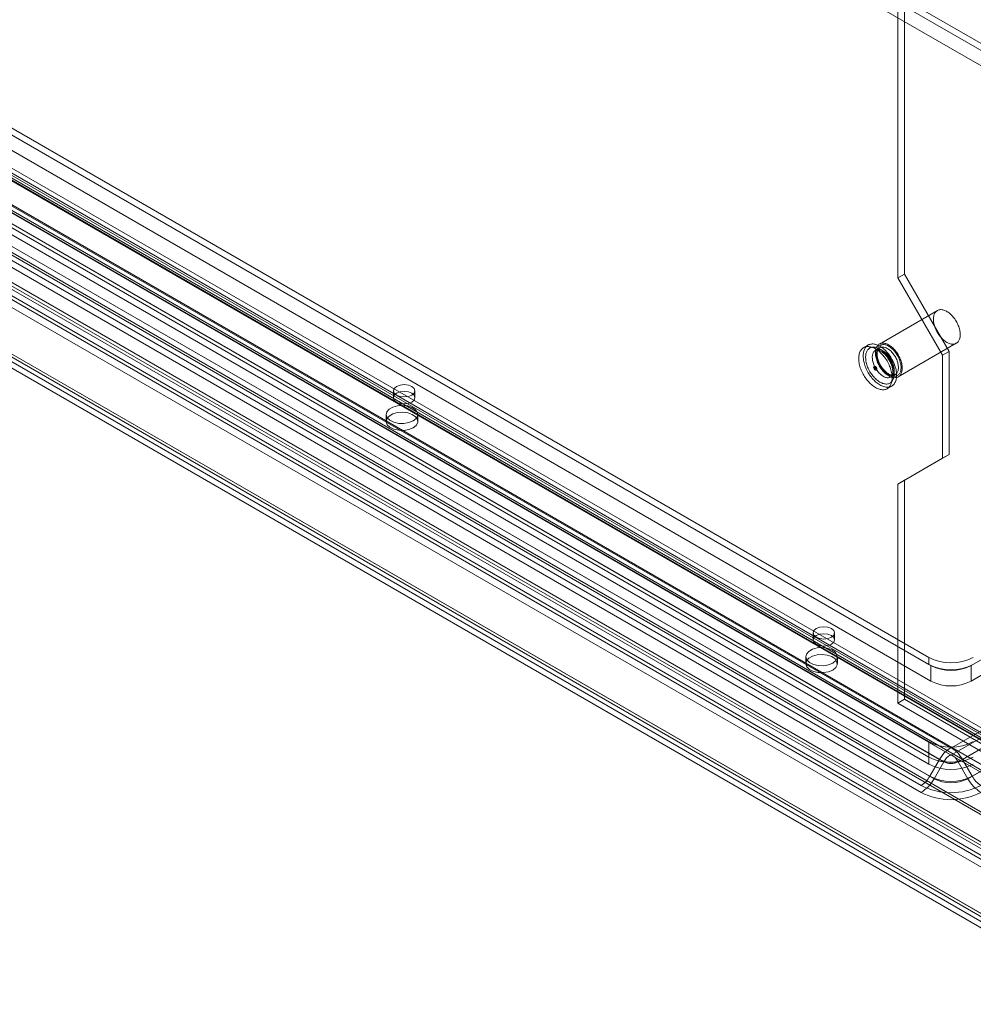
# Model space of a CAD drawing. Units: millimetres. Extents: x 0 to 420, y 0 to 297.
# Drawn here: x 318 to 349, y 72 to 104 of the extents above; entities that cross this region are included whole.
import ezdxf

# ---------------------------------------------------------------- set-up
doc = ezdxf.new("R2010")
doc.units = ezdxf.units.MM

msp = doc.modelspace()

# ---------------------------------------------------------------- linework, layer by layer
at = {"color": 7, "linetype": 'Continuous', "lineweight": 15}
for p, q in [((346.376, 138.01), (346.376, 95.55)), ((346.164, 137.887), (346.164, 95.427)), ((364.822, 93.609), (320.274, 119.326)), ((320.203, 119.147), (364.892, 93.348)), ((364.822, 93.389), (320.274, 119.106)), ((320.203, 118.657), (364.892, 92.858)), ((289.059, 115.44), (352.114, 79.039)), ((352.394, 79.098), (289.339, 115.5)), ((352.147, 78.841), (289.092, 115.242)), ((352.259, 78.865), (289.204, 115.266)), ((289.241, 115.183), (352.297, 78.782)), ((289.432, 115.294), (352.488, 78.892)), ((288.019, 114.925), (351.548, 78.251)), ((288.173, 115.014), (351.62, 78.387)), ((288.207, 114.816), (351.653, 78.189)), ((351.643, 78.115), (288.115, 114.789)), ((351.239, 77.096), (286.865, 114.258)), ((351.334, 76.96), (286.96, 114.123)), ((355.613, 73.405), (285.925, 113.635)), ((286.031, 113.679), (356.03, 73.269)), ((356.355, 73.197), (286.046, 113.785)), ((356.355, 72.976), (286.046, 113.565)), ((286.116, 113.745), (355.804, 73.515)), ((285.896, 113.445), (355.895, 73.036)), ((284.08, 112.651), (353.094, 72.81)), ((353.726, 74.159), (286.842, 112.771)), ((283.868, 112.528), (352.882, 72.687)), ((284.141, 112.514), (353.157, 72.672)), ((353.299, 72.691), (284.299, 112.524)), ((353.726, 73.914), (286.842, 112.526)), ((283.991, 112.254), (353.007, 72.412)), ((284.299, 112.279), (353.299, 72.446)), ((297.628, 109.519), (347.833, 80.536)), ((297.628, 109.298), (347.833, 80.316)), ((347.488, 80.172), (297.283, 109.155)), ((347.623, 80.094), (297.418, 109.077)), ((347.144, 80.735), (298.354, 108.901)), ((347.215, 83.143), (302.526, 108.942)), ((302.596, 109.121), (347.144, 83.404)), ((302.596, 108.901), (347.144, 83.184)), ((296.974, 108.62), (347.179, 79.637)), ((346.904, 79.347), (296.699, 108.329)), ((297.109, 108.542), (347.314, 79.559)), ((347.144, 80.245), (298.354, 108.411)), ((347.215, 82.653), (302.526, 108.452)), ((346.904, 79.126), (296.699, 108.109)), ((347.144, 80.024), (298.354, 108.19)), ((346.376, 95.55), (346.164, 95.427)), ((346.376, 95.55), (347.79, 93.1)), ((346.164, 95.427), (347.578, 92.978)), ((347.42, 94.395), (345.581, 93.334)), ((345.223, 93.301), (345.082, 93.219)), ((346.181, 92.295), (348.02, 93.356)), ((345.594, 93.214), (345.459, 93.137)), ((347.79, 93.1), (347.578, 92.978)), ((347.578, 92.978), (347.578, 89.712)), ((347.79, 93.1), (347.79, 89.834)), ((347.87, 80.536), (369.79, 93.191)), ((347.87, 80.316), (369.79, 92.97)), ((370, 92.748), (348.08, 80.094)), ((370.135, 92.826), (348.215, 80.172)), ((345.426, 92.623), (345.412, 92.615)), ((345.474, 92.508), (345.488, 92.516)), ((345.949, 92.288), (346.084, 92.365)), ((364.892, 92.613), (348.488, 83.143)), ((348.388, 79.559), (370.309, 92.213)), ((364.892, 92.123), (348.488, 82.653)), ((348.523, 79.637), (370.444, 92.291)), ((330.187, 91.854), (330.187, 91.634)), ((330.867, 91.634), (330.867, 91.854)), ((345.832, 91.92), (345.973, 92.001)), ((329.956, 91.103), (329.956, 90.882)), ((330.956, 90.882), (330.956, 91.103)), ((347.578, 89.712), (346.164, 88.895)), ((347.79, 89.834), (346.376, 89.017)), ((347.79, 89.834), (347.578, 89.712)), ((346.376, 89.017), (346.164, 88.895)), ((346.376, 89.017), (346.376, 82.077)), ((346.164, 88.895), (346.164, 81.954)), ((343.481, 84.18), (343.481, 83.959)), ((344.161, 83.959), (344.161, 84.18)), ((343.25, 83.429), (343.25, 83.208)), ((344.25, 83.208), (344.25, 83.429)), ((347.144, 83.404), (347.144, 83.184)), ((347.215, 82.653), (347.215, 83.143)), ((348.488, 82.653), (348.488, 83.143)), ((346.376, 82.077), (346.164, 81.954)), ((346.376, 82.077), (349.063, 80.526)), ((346.164, 81.954), (348.851, 80.403)), ((347.144, 80.245), (347.144, 80.735)), ((347.144, 80.024), (347.144, 80.245)), ((347.488, 80.172), (347.179, 79.637)), ((347.623, 80.094), (347.314, 79.559)), ((348.08, 80.094), (348.388, 79.559)), ((348.215, 80.172), (348.523, 79.637))]:
    msp.add_line(p, q, dxfattribs=at)
at = {"color": 7, "linetype": 'Continuous', "lineweight": 15, "flags": 128}
for points in [[(347.72, 93.386), (347.748, 93.371), (347.776, 93.358), (347.803, 93.347), (347.831, 93.339), (347.857, 93.333), (347.884, 93.329), (347.909, 93.328), (347.934, 93.329), (347.958, 93.333), (347.98, 93.339), (348.002, 93.347), (348.022, 93.357), (348.041, 93.37), (348.059, 93.385), (348.075, 93.403), (348.089, 93.422), (348.102, 93.443), (348.114, 93.466), (348.123, 93.491), (348.131, 93.518), (348.137, 93.546), (348.141, 93.576), (348.143, 93.607), (348.144, 93.639), (348.142, 93.672), (348.139, 93.706), (348.134, 93.741), (348.127, 93.776), (348.119, 93.812), (348.108, 93.848), (348.096, 93.884), (348.082, 93.921), (348.067, 93.956), (348.05, 93.992), (348.032, 94.027), (348.012, 94.062), (347.991, 94.095), (347.969, 94.128), (347.946, 94.16), (347.922, 94.19), (347.896, 94.219), (347.871, 94.246), (347.844, 94.272), (347.817, 94.296), (347.79, 94.319), (347.762, 94.339), (347.734, 94.357), (347.706, 94.373), (347.678, 94.387), (347.65, 94.399), (347.622, 94.409), (347.595, 94.416), (347.569, 94.421), (347.543, 94.423), (347.518, 94.423), (347.494, 94.421), (347.47, 94.416), (347.448, 94.409), (347.427, 94.399), (347.408, 94.388), (347.389, 94.374), (347.372, 94.357), (347.357, 94.339), (347.343, 94.319), (347.331, 94.297), (347.321, 94.273), (347.312, 94.247), (347.305, 94.219), (347.3, 94.19), (347.297, 94.16), (347.295, 94.129), (347.296, 94.096), (347.298, 94.062), (347.302, 94.028), (347.308, 93.993), (347.316, 93.957), (347.326, 93.921), (347.337, 93.885), (347.35, 93.849), (347.364, 93.813), (347.381, 93.777), (347.398, 93.741), (347.417, 93.707), (347.438, 93.673), (347.459, 93.639), (347.482, 93.607), (347.506, 93.576), (347.53, 93.547), (347.556, 93.518), (347.582, 93.492), (347.609, 93.467), (347.636, 93.444), (347.664, 93.422), (347.692, 93.403), (347.72, 93.386)], [(345.598, 92.039), (345.63, 92.022), (345.661, 92.007), (345.692, 91.994), (345.723, 91.984), (345.753, 91.976), (345.783, 91.97), (345.812, 91.967), (345.841, 91.966), (345.868, 91.968), (345.895, 91.972), (345.92, 91.978), (345.945, 91.987), (345.968, 91.998), (345.99, 92.012), (346.01, 92.027), (346.029, 92.045), (346.047, 92.065), (346.063, 92.087), (346.077, 92.111), (346.09, 92.137), (346.101, 92.165), (346.11, 92.194), (346.117, 92.225), (346.123, 92.258), (346.127, 92.292), (346.128, 92.327), (346.128, 92.363), (346.127, 92.4), (346.123, 92.439), (346.117, 92.478), (346.11, 92.517), (346.101, 92.557), (346.09, 92.597), (346.077, 92.638), (346.063, 92.679), (346.047, 92.719), (346.029, 92.759), (346.01, 92.799), (345.99, 92.838), (345.968, 92.877), (345.945, 92.915), (345.92, 92.952), (345.895, 92.988), (345.868, 93.023), (345.841, 93.056), (345.812, 93.088), (345.783, 93.118), (345.753, 93.147), (345.723, 93.174), (345.692, 93.2), (345.661, 93.223), (345.63, 93.244), (345.598, 93.263), (345.567, 93.28), (345.536, 93.295), (345.505, 93.308), (345.474, 93.318), (345.443, 93.326), (345.414, 93.332), (345.385, 93.335), (345.356, 93.336), (345.329, 93.334), (345.302, 93.33), (345.277, 93.324), (345.252, 93.315), (345.229, 93.304), (345.207, 93.29), (345.187, 93.275), (345.167, 93.257), (345.15, 93.237), (345.134, 93.215), (345.12, 93.191), (345.107, 93.165), (345.096, 93.137), (345.087, 93.108), (345.079, 93.077), (345.074, 93.044), (345.07, 93.01), (345.068, 92.975), (345.068, 92.939), (345.07, 92.902), (345.074, 92.863), (345.079, 92.824), (345.087, 92.785), (345.096, 92.745), (345.107, 92.705), (345.12, 92.664), (345.134, 92.623), (345.15, 92.583), (345.167, 92.543), (345.187, 92.503), (345.207, 92.464), (345.229, 92.425), (345.252, 92.387), (345.277, 92.35), (345.302, 92.314), (345.329, 92.279), (345.356, 92.246), (345.385, 92.214), (345.414, 92.184), (345.443, 92.155), (345.474, 92.128), (345.505, 92.102), (345.536, 92.079), (345.567, 92.058), (345.598, 92.039)], [(345.881, 92.324), (345.909, 92.309), (345.937, 92.296), (345.965, 92.286), (345.992, 92.277), (346.019, 92.271), (346.045, 92.268), (346.071, 92.267), (346.095, 92.268), (346.119, 92.271), (346.142, 92.277), (346.163, 92.286), (346.184, 92.296), (346.203, 92.309), (346.22, 92.324), (346.236, 92.341), (346.251, 92.361), (346.264, 92.382), (346.275, 92.405), (346.285, 92.43), (346.292, 92.457), (346.298, 92.485), (346.303, 92.514), (346.305, 92.545), (346.305, 92.577), (346.304, 92.611), (346.301, 92.645), (346.296, 92.68), (346.289, 92.715), (346.28, 92.751), (346.27, 92.787), (346.258, 92.823), (346.244, 92.859), (346.229, 92.895), (346.212, 92.931), (346.193, 92.966), (346.174, 93), (346.153, 93.034), (346.131, 93.067), (346.107, 93.098), (346.083, 93.129), (346.058, 93.158), (346.032, 93.185), (346.006, 93.211), (345.979, 93.235), (345.951, 93.257), (345.923, 93.278), (345.895, 93.296), (345.867, 93.312), (345.839, 93.326), (345.811, 93.338), (345.784, 93.347), (345.757, 93.354), (345.73, 93.359), (345.704, 93.362), (345.679, 93.362), (345.655, 93.359), (345.632, 93.355), (345.61, 93.347), (345.589, 93.338), (345.569, 93.326), (345.551, 93.312), (345.534, 93.296), (345.519, 93.278), (345.505, 93.258), (345.493, 93.235), (345.482, 93.211), (345.474, 93.186), (345.467, 93.158), (345.462, 93.129), (345.458, 93.099), (345.457, 93.067), (345.457, 93.035), (345.46, 93.001), (345.464, 92.967), (345.47, 92.931), (345.478, 92.896), (345.487, 92.86), (345.499, 92.824), (345.511, 92.787), (345.526, 92.751), (345.542, 92.716), (345.56, 92.68), (345.579, 92.645), (345.599, 92.611), (345.621, 92.578), (345.643, 92.546), (345.667, 92.515), (345.692, 92.485), (345.717, 92.457), (345.743, 92.43), (345.77, 92.405), (345.798, 92.382), (345.825, 92.361), (345.853, 92.342), (345.881, 92.324)], [(345.881, 92.365), (345.908, 92.351), (345.935, 92.339), (345.961, 92.329), (345.987, 92.321), (346.013, 92.316), (346.038, 92.313), (346.062, 92.312), (346.085, 92.314), (346.108, 92.318), (346.129, 92.325), (346.149, 92.334), (346.168, 92.345), (346.185, 92.359), (346.201, 92.374), (346.216, 92.392), (346.229, 92.412), (346.24, 92.434), (346.249, 92.457), (346.257, 92.482), (346.263, 92.509), (346.267, 92.537), (346.27, 92.567), (346.27, 92.598), (346.269, 92.629), (346.265, 92.662), (346.26, 92.695), (346.253, 92.729), (346.245, 92.764), (346.234, 92.798), (346.222, 92.833), (346.209, 92.867), (346.193, 92.902), (346.177, 92.936), (346.159, 92.969), (346.139, 93.002), (346.118, 93.033), (346.097, 93.064), (346.074, 93.093), (346.05, 93.121), (346.025, 93.148), (346, 93.173), (345.974, 93.197), (345.948, 93.218), (345.921, 93.238), (345.895, 93.255), (345.868, 93.271), (345.841, 93.284), (345.814, 93.295), (345.788, 93.304), (345.762, 93.311), (345.737, 93.315), (345.712, 93.316), (345.689, 93.316), (345.666, 93.313), (345.644, 93.307), (345.623, 93.299), (345.604, 93.289), (345.586, 93.277), (345.569, 93.262), (345.554, 93.246), (345.54, 93.227), (345.528, 93.206), (345.518, 93.183), (345.509, 93.159), (345.502, 93.133), (345.497, 93.106), (345.494, 93.077), (345.492, 93.047), (345.493, 93.015), (345.495, 92.983), (345.499, 92.95), (345.505, 92.916), (345.513, 92.882), (345.523, 92.848), (345.534, 92.813), (345.547, 92.778), (345.561, 92.744), (345.577, 92.71), (345.595, 92.676), (345.613, 92.643), (345.634, 92.611), (345.655, 92.58), (345.677, 92.55), (345.7, 92.521), (345.725, 92.494), (345.75, 92.468), (345.775, 92.443), (345.801, 92.421), (345.828, 92.4), (345.854, 92.382), (345.881, 92.365)], [(345.457, 91.957), (345.488, 91.94), (345.52, 91.925), (345.551, 91.912), (345.581, 91.902), (345.612, 91.894), (345.642, 91.889), (345.671, 91.886), (345.699, 91.885), (345.727, 91.886), (345.753, 91.89), (345.779, 91.897), (345.803, 91.906), (345.826, 91.917), (345.848, 91.93), (345.869, 91.946), (345.888, 91.964), (345.905, 91.984), (345.921, 92.006), (345.936, 92.03), (345.948, 92.055), (345.959, 92.083), (345.969, 92.113), (345.976, 92.144), (345.981, 92.176), (345.985, 92.21), (345.987, 92.245), (345.987, 92.281), (345.985, 92.319), (345.981, 92.357), (345.976, 92.396), (345.969, 92.435), (345.959, 92.475), (345.948, 92.516), (345.936, 92.556), (345.921, 92.597), (345.905, 92.637), (345.888, 92.678), (345.869, 92.717), (345.848, 92.757), (345.826, 92.796), (345.803, 92.833), (345.779, 92.87), (345.753, 92.906), (345.727, 92.941), (345.699, 92.974), (345.671, 93.006), (345.642, 93.037), (345.612, 93.066), (345.581, 93.093), (345.551, 93.118), (345.52, 93.141), (345.488, 93.163), (345.457, 93.182), (345.426, 93.199), (345.394, 93.214), (345.363, 93.226), (345.332, 93.237), (345.302, 93.244), (345.272, 93.25), (345.243, 93.253), (345.215, 93.254), (345.187, 93.252), (345.161, 93.248), (345.135, 93.242), (345.111, 93.233), (345.088, 93.222), (345.066, 93.209), (345.045, 93.193), (345.026, 93.175), (345.008, 93.155), (344.993, 93.133), (344.978, 93.109), (344.965, 93.083), (344.955, 93.056), (344.945, 93.026), (344.938, 92.995), (344.932, 92.963), (344.929, 92.929), (344.927, 92.894), (344.927, 92.857), (344.929, 92.82), (344.932, 92.782), (344.938, 92.743), (344.945, 92.703), (344.955, 92.663), (344.965, 92.623), (344.978, 92.582), (344.993, 92.542), (345.008, 92.501), (345.026, 92.461), (345.045, 92.421), (345.066, 92.382), (345.088, 92.343), (345.111, 92.305), (345.135, 92.268), (345.161, 92.232), (345.187, 92.198), (345.215, 92.164), (345.243, 92.132), (345.272, 92.102), (345.302, 92.073), (345.332, 92.046), (345.363, 92.021), (345.394, 91.997), (345.426, 91.976), (345.457, 91.957)], [(345.598, 92.128), (345.627, 92.113), (345.656, 92.099), (345.685, 92.088), (345.713, 92.079), (345.741, 92.073), (345.768, 92.069), (345.795, 92.067), (345.82, 92.067), (345.845, 92.071), (345.869, 92.076), (345.892, 92.084), (345.913, 92.094), (345.933, 92.106), (345.952, 92.121), (345.97, 92.138), (345.985, 92.157), (346, 92.178), (346.012, 92.201), (346.023, 92.225), (346.032, 92.252), (346.04, 92.28), (346.045, 92.31), (346.049, 92.341), (346.051, 92.373), (346.051, 92.407), (346.049, 92.441), (346.045, 92.477), (346.04, 92.513), (346.032, 92.549), (346.023, 92.586), (346.012, 92.624), (346, 92.661), (345.985, 92.699), (345.97, 92.736), (345.952, 92.773), (345.933, 92.809), (345.913, 92.845), (345.892, 92.88), (345.869, 92.914), (345.845, 92.946), (345.82, 92.978), (345.795, 93.008), (345.768, 93.037), (345.741, 93.065), (345.713, 93.09), (345.685, 93.114), (345.656, 93.136), (345.627, 93.156), (345.598, 93.174), (345.569, 93.189), (345.54, 93.203), (345.512, 93.214), (345.484, 93.223), (345.456, 93.229), (345.429, 93.233), (345.402, 93.235), (345.376, 93.235), (345.351, 93.232), (345.328, 93.226), (345.305, 93.218), (345.284, 93.208), (345.263, 93.196), (345.245, 93.181), (345.227, 93.164), (345.211, 93.145), (345.197, 93.124), (345.185, 93.101), (345.174, 93.077), (345.165, 93.05), (345.157, 93.022), (345.152, 92.992), (345.148, 92.961), (345.146, 92.929), (345.146, 92.895), (345.148, 92.861), (345.152, 92.826), (345.157, 92.789), (345.165, 92.753), (345.174, 92.716), (345.185, 92.678), (345.197, 92.641), (345.211, 92.604), (345.227, 92.566), (345.245, 92.529), (345.263, 92.493), (345.284, 92.457), (345.305, 92.422), (345.328, 92.388), (345.351, 92.356), (345.376, 92.324), (345.402, 92.294), (345.429, 92.265), (345.456, 92.237), (345.484, 92.212), (345.512, 92.188), (345.54, 92.166), (345.569, 92.146), (345.598, 92.128)], [(345.704, 92.312), (345.73, 92.298), (345.755, 92.287), (345.781, 92.278), (345.805, 92.271), (345.83, 92.267), (345.853, 92.265), (345.876, 92.266), (345.898, 92.269), (345.918, 92.274), (345.938, 92.282), (345.956, 92.292), (345.973, 92.304), (345.988, 92.319), (346.002, 92.336), (346.015, 92.355), (346.025, 92.376), (346.034, 92.398), (346.041, 92.423), (346.046, 92.449), (346.049, 92.476), (346.051, 92.505), (346.05, 92.535), (346.048, 92.566), (346.044, 92.597), (346.038, 92.629), (346.03, 92.662), (346.02, 92.695), (346.009, 92.728), (345.996, 92.761), (345.981, 92.794), (345.965, 92.826), (345.947, 92.858), (345.928, 92.888), (345.908, 92.918), (345.887, 92.947), (345.865, 92.975), (345.841, 93.001), (345.818, 93.025), (345.793, 93.048), (345.768, 93.069), (345.743, 93.088), (345.717, 93.105), (345.692, 93.119), (345.666, 93.132), (345.641, 93.142), (345.616, 93.15), (345.591, 93.156), (345.567, 93.159), (345.544, 93.159), (345.522, 93.158), (345.501, 93.153), (345.481, 93.147), (345.462, 93.138), (345.444, 93.127), (345.428, 93.113), (345.413, 93.097), (345.4, 93.079), (345.389, 93.059), (345.379, 93.038), (345.371, 93.014), (345.365, 92.989), (345.361, 92.962), (345.358, 92.934), (345.358, 92.905), (345.359, 92.874), (345.363, 92.843), (345.368, 92.811), (345.375, 92.779), (345.384, 92.746), (345.394, 92.713), (345.407, 92.68), (345.42, 92.647), (345.436, 92.615), (345.453, 92.583), (345.471, 92.551), (345.491, 92.521), (345.511, 92.492), (345.533, 92.463), (345.556, 92.437), (345.579, 92.411), (345.603, 92.388), (345.628, 92.366), (345.653, 92.346), (345.679, 92.328), (345.704, 92.312)], [(345.459, 93.137), (345.461, 93.137), (345.47, 93.142), (345.48, 93.144), (345.49, 93.146), (345.501, 93.146), (345.515, 93.146), (345.53, 93.144), (345.546, 93.14), (345.563, 93.135), (345.581, 93.129), (345.601, 93.12), (345.621, 93.11), (345.641, 93.098), (345.663, 93.084), (345.684, 93.068), (345.706, 93.051), (345.728, 93.031), (345.75, 93.011), (345.772, 92.988), (345.794, 92.964), (345.815, 92.939), (345.835, 92.913), (345.855, 92.885), (345.874, 92.857), (345.891, 92.827), (345.908, 92.797), (345.924, 92.767), (345.938, 92.736), (345.952, 92.705), (345.964, 92.674), (345.974, 92.644), (345.983, 92.613), (345.991, 92.583), (345.997, 92.554), (346.001, 92.526), (346.005, 92.499), (346.006, 92.473), (346.007, 92.448), (346.006, 92.425), (346.004, 92.404), (346.001, 92.384), (345.997, 92.367), (345.993, 92.351), (345.988, 92.337), (345.982, 92.324), (345.976, 92.314), (345.969, 92.305), (345.963, 92.298), (345.956, 92.292), (345.949, 92.288)], [(345.839, 92.39), (345.864, 92.376), (345.89, 92.365), (345.915, 92.355), (345.94, 92.349), (345.964, 92.344), (345.987, 92.343), (346.01, 92.343), (346.032, 92.346), (346.053, 92.352), (346.072, 92.359), (346.09, 92.37), (346.107, 92.382), (346.123, 92.397), (346.137, 92.414), (346.149, 92.432), (346.159, 92.453), (346.168, 92.476), (346.175, 92.5), (346.18, 92.526), (346.184, 92.554), (346.185, 92.582), (346.185, 92.612), (346.182, 92.643), (346.178, 92.675), (346.172, 92.707), (346.164, 92.74), (346.154, 92.773), (346.143, 92.806), (346.13, 92.839), (346.115, 92.871), (346.099, 92.904), (346.081, 92.935), (346.063, 92.966), (346.042, 92.996), (346.021, 93.025), (345.999, 93.052), (345.976, 93.078), (345.952, 93.103), (345.927, 93.125), (345.902, 93.146), (345.877, 93.165), (345.852, 93.182), (345.826, 93.197), (345.8, 93.21), (345.775, 93.22), (345.75, 93.228), (345.726, 93.233), (345.702, 93.236), (345.679, 93.237), (345.656, 93.235), (345.635, 93.231), (345.615, 93.224), (345.596, 93.215), (345.578, 93.204), (345.562, 93.191), (345.548, 93.175), (345.535, 93.157), (345.523, 93.137), (345.513, 93.115), (345.506, 93.092), (345.499, 93.066), (345.495, 93.04), (345.493, 93.012), (345.492, 92.982), (345.494, 92.952), (345.497, 92.921), (345.502, 92.889), (345.509, 92.856), (345.518, 92.824), (345.529, 92.791), (345.541, 92.757), (345.555, 92.725), (345.57, 92.692), (345.587, 92.66), (345.605, 92.629), (345.625, 92.598), (345.646, 92.569), (345.667, 92.541), (345.69, 92.514), (345.714, 92.489), (345.738, 92.465), (345.763, 92.443), (345.788, 92.424), (345.813, 92.406), (345.839, 92.39)], [(345.869, 92.393), (345.857, 92.4), (345.834, 92.415), (345.811, 92.432), (345.788, 92.45), (345.765, 92.47), (345.743, 92.492), (345.721, 92.516), (345.7, 92.54), (345.679, 92.566), (345.659, 92.593), (345.64, 92.621), (345.622, 92.65), (345.605, 92.68), (345.589, 92.71), (345.575, 92.741), (345.562, 92.772), (345.55, 92.803), (345.54, 92.834), (345.531, 92.864), (345.524, 92.894), (345.518, 92.924), (345.514, 92.953), (345.511, 92.981), (345.51, 93.008), (345.51, 93.034), (345.512, 93.058), (345.515, 93.082), (345.52, 93.103), (345.526, 93.123), (345.533, 93.142), (345.541, 93.158), (345.55, 93.173), (345.561, 93.187), (345.572, 93.198), (345.585, 93.209), (345.594, 93.214)], [(345.399, 92.586), (345.403, 92.604), (345.412, 92.615), (345.426, 92.617), (345.443, 92.611), (345.459, 92.598), (345.474, 92.579), (345.483, 92.557), (345.486, 92.536), (345.483, 92.519), (345.474, 92.508), (345.459, 92.505), (345.443, 92.511), (345.426, 92.524), (345.412, 92.543), (345.403, 92.565), (345.399, 92.586)], [(345.413, 92.595), (345.417, 92.612), (345.426, 92.623), (345.44, 92.625), (345.457, 92.62), (345.474, 92.606), (345.488, 92.587), (345.497, 92.565), (345.5, 92.544), (345.497, 92.527), (345.488, 92.516), (345.474, 92.513), (345.457, 92.519), (345.44, 92.533), (345.426, 92.552), (345.417, 92.573), (345.413, 92.595)], [(330.767, 91.993), (330.657, 92.035), (330.527, 92.05), (330.397, 92.035), (330.287, 91.993), (330.213, 91.929), (330.187, 91.854), (330.213, 91.779), (330.287, 91.715), (330.397, 91.673), (330.527, 91.658), (330.657, 91.673), (330.767, 91.715), (330.841, 91.779), (330.867, 91.854), (330.841, 91.929), (330.767, 91.993)], [(330.767, 91.495), (330.841, 91.559), (330.867, 91.634), (330.841, 91.709), (330.767, 91.772), (330.657, 91.815), (330.527, 91.83), (330.397, 91.815), (330.287, 91.772), (330.213, 91.709), (330.187, 91.634), (330.213, 91.559), (330.287, 91.495), (330.397, 91.452), (330.527, 91.437), (330.657, 91.452), (330.767, 91.495)], [(330.81, 90.899), (330.676, 90.844), (330.518, 90.816), (330.354, 90.82), (330.2, 90.855), (330.075, 90.916), (329.991, 90.998), (329.957, 91.091), (329.977, 91.185), (330.049, 91.271), (330.166, 91.338), (330.314, 91.38), (330.477, 91.391), (330.638, 91.372), (330.78, 91.323), (330.886, 91.251), (330.946, 91.162), (330.953, 91.067), (330.906, 90.976), (330.81, 90.899)], [(330.81, 90.678), (330.676, 90.623), (330.518, 90.596), (330.354, 90.6), (330.2, 90.634), (330.075, 90.696), (329.991, 90.778), (329.957, 90.871), (329.977, 90.965), (330.049, 91.05), (330.166, 91.117), (330.314, 91.159), (330.477, 91.171), (330.638, 91.151), (330.78, 91.103), (330.886, 91.03), (330.946, 90.942), (330.953, 90.847), (330.906, 90.756), (330.81, 90.678)], [(344.061, 84.319), (343.951, 84.361), (343.821, 84.376), (343.691, 84.361), (343.58, 84.319), (343.507, 84.255), (343.481, 84.18), (343.507, 84.105), (343.58, 84.041), (343.691, 83.999), (343.821, 83.984), (343.951, 83.999), (344.061, 84.041), (344.135, 84.105), (344.161, 84.18), (344.135, 84.255), (344.061, 84.319)], [(344.061, 83.821), (344.135, 83.884), (344.161, 83.959), (344.135, 84.035), (344.061, 84.098), (343.951, 84.141), (343.821, 84.156), (343.691, 84.141), (343.58, 84.098), (343.507, 84.035), (343.481, 83.959), (343.507, 83.884), (343.58, 83.821), (343.691, 83.778), (343.821, 83.763), (343.951, 83.778), (344.061, 83.821)], [(344.104, 83.225), (343.97, 83.169), (343.812, 83.142), (343.647, 83.146), (343.494, 83.181), (343.368, 83.242), (343.284, 83.324), (343.25, 83.417), (343.271, 83.511), (343.343, 83.596), (343.459, 83.664), (343.607, 83.705), (343.771, 83.717), (343.932, 83.698), (344.073, 83.649), (344.18, 83.576), (344.239, 83.488), (344.246, 83.393), (344.199, 83.302), (344.104, 83.225)], [(344.104, 83.004), (343.97, 82.949), (343.812, 82.922), (343.647, 82.926), (343.494, 82.96), (343.368, 83.022), (343.284, 83.103), (343.25, 83.196), (343.271, 83.291), (343.343, 83.376), (343.459, 83.443), (343.607, 83.485), (343.771, 83.497), (343.932, 83.477), (344.073, 83.428), (344.18, 83.356), (344.239, 83.267), (344.246, 83.173), (344.199, 83.081), (344.104, 83.004)]]:
    msp.add_lwpolyline(points, dxfattribs=at)
at = {"color": 7, "linetype": 'Continuous', "lineweight": 15}
for centre, radius, start, end in [((346, 92.568), 0.219, 233.147, 292.4013), ((347.851, 84.769), 1.537, 242.6097, 297.3903), ((347.851, 84.549), 1.537, 242.6097, 297.3903), ((347.851, 84.371), 1.383, 242.6097, 297.3903), ((347.851, 83.881), 1.383, 242.6097, 297.3903), ((347.851, 82.099), 1.537, 242.6097, 297.3903), ((348.36, 79.692), 0.995, 121.9547, 151.1444), ((347.851, 80.572), 0.04, 242.6097, 297.3903), ((347.343, 79.692), 0.995, 28.8556, 58.0453), ((347.851, 81.609), 1.537, 242.6097, 297.3903), ((348.153, 79.802), 0.606, 121.9547, 151.1444), ((347.851, 80.351), 0.04, 242.6097, 297.3903), ((347.549, 79.802), 0.606, 28.8556, 58.0453), ((347.851, 81.389), 1.537, 242.6097, 297.3903), ((347.851, 80.873), 0.79, 242.6097, 297.3903), ((347.851, 80.535), 0.496, 242.6097, 297.3903), ((346.484, 80.02), 0.793, 301.9547, 331.1444), ((346.278, 80.13), 1.183, 301.9547, 331.1444), ((347.851, 80.935), 1.461, 242.6097, 297.3903), ((347.851, 80.596), 1.168, 242.6097, 297.3903), ((349.425, 80.13), 1.183, 208.8556, 238.0453), ((349.218, 80.02), 0.793, 208.8556, 238.0453), ((347.851, 81.175), 2.059, 242.6097, 297.3903), ((347.851, 80.955), 2.059, 242.6097, 297.3903)]:
    msp.add_arc(centre, radius, start, end, dxfattribs=at)

doc.saveas('drawing.dxf')
